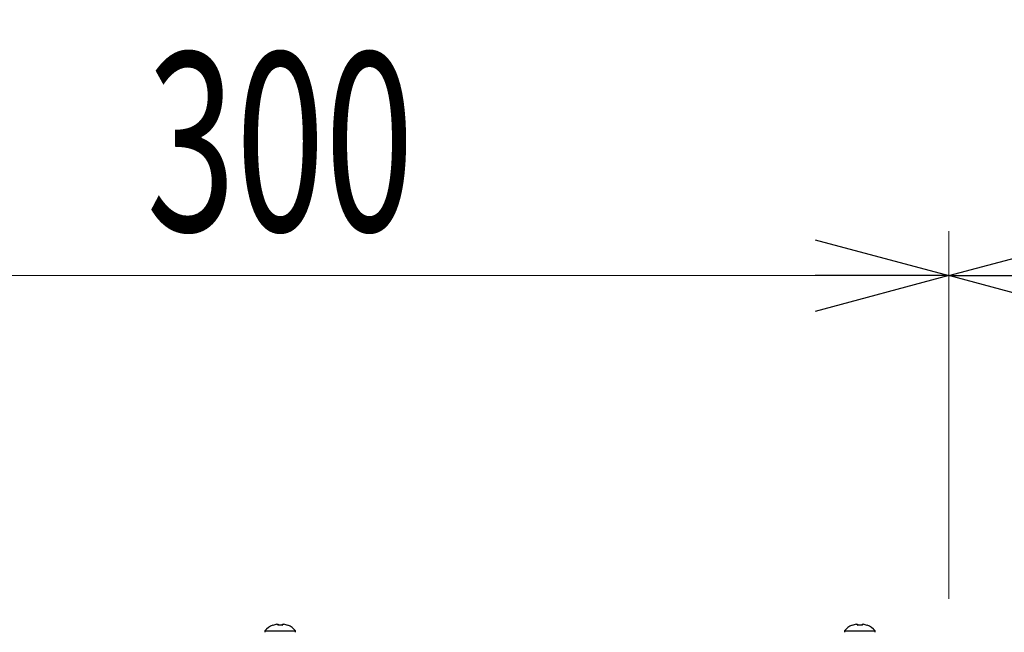
# Model space of a CAD drawing. Units: millimetres. Extents: x -2865 to 2865, y -1930 to 1930.
# Drawn here: x -1615 to -1394, y -396 to -259 of the extents above; entities that cross this region are included whole.
import ezdxf
from ezdxf.enums import TextEntityAlignment as Align

# ---------------------------------------------------------------- set-up
doc = ezdxf.new("R2010")
doc.units = ezdxf.units.MM
doc.header["$LTSCALE"] = 2.5
doc.layers.add('Layer0048', color=7, linetype='Continuous')
doc.styles.add('dcStyle0', font='ＭＳ Ｐゴシック')
doc.dimstyles.new('dc_Rotated', dxfattribs={"dimtxt": 40, "dimasz": 30.00226, "dimexe": 10, "dimexo": 10, "dimgap": 10, "dimtad": 3, "dimdsep": 46, "dimtxsty": 'dcStyle0', "dimblk1": 'OPEN30', "dimblk2": 'OPEN30', "dimsah": 1, "dimcen": 0.09, "dimclrd": 2, "dimclre": 2, "dimclrt": 2, "dimadec": 0, "dimazin": 2, "dimtfac": 1, "dimtdec": 4, "dimtmove": 0, "dimatfit": 3, "dimfxl": 1, "dimarcsym": 1})

# ---------------------------------------------------------------- blocks, each defined once
blk = doc.blocks.new('_Open30')
at = {"color": 0, "linetype": 'ByBlock', "lineweight": -2}
for p, q in [((-1, 0.267949), (0, 0)), ((0, 0), (-1, -0.267949)), ((0, 0), (-1, 0))]:
    blk.add_line(p, q, dxfattribs=at)
blk = doc.blocks.new('*D12')
at = {"color": 2, "linetype": 'Continuous', "lineweight": 13}
for p, q in [((-2341.27, -584.97), (-2341.27, -135.47)), ((-341.27, -564.47), (-341.27, -135.47)), ((-2341.27, -145.47), (-341.27, -145.47))]:
    blk.add_line(p, q, dxfattribs=at)
at = {"color": 2, "xscale": 30.00230533929425, "yscale": 30.00163160504256}
for p, rotation in [((-2341.27, -145.47), 180), ((-341.27, -145.47), 360)]:
    blk.add_blockref('_Open30', p, dxfattribs=dict(at, rotation=rotation))
at = {"color": 2, "style": 'dcStyle0', "width": 0.6875}
blk.add_text('呼称機長', height=40, dxfattribs=at).set_placement((-1421.27, -135.47), (-1261.27, -135.47), align=Align.FIT)
blk = doc.blocks.new('*D48')
at = {"color": 2, "linetype": 'Continuous', "lineweight": 13}
for p, q in [((-1706.27, -388.47), (-1706.27, -305.97)), ((-1406.27, -388.47), (-1406.27, -305.97)), ((-1706.27, -315.97), (-1406.27, -315.97))]:
    blk.add_line(p, q, dxfattribs=at)
at = {"color": 2, "xscale": 30.00230533929425, "yscale": 30.00163160504256}
for p, rotation in [((-1706.27, -315.97), 180), ((-1406.27, -315.97), 360)]:
    blk.add_blockref('_Open30', p, dxfattribs=dict(at, rotation=rotation))
at = {"color": 2, "style": 'dcStyle0', "width": 0.6875}
blk.add_text('300', height=40, dxfattribs=at).set_placement((-1586.27, -305.97), (-1526.27, -305.97), align=Align.FIT)
blk = doc.blocks.new('*D49')
at = {"color": 2, "linetype": 'Continuous', "lineweight": 13}
for p, q in [((-1406.27, -388.47), (-1406.27, -305.97)), ((-1106.27, -514.47), (-1106.27, -305.97)), ((-1406.27, -315.97), (-1106.27, -315.97))]:
    blk.add_line(p, q, dxfattribs=at)
at = {"color": 2, "xscale": 30.00230533929425, "yscale": 30.00163160504256}
for p, rotation in [((-1406.27, -315.97), 180), ((-1106.27, -315.97), 360)]:
    blk.add_blockref('_Open30', p, dxfattribs=dict(at, rotation=rotation))
at = {"color": 2, "style": 'dcStyle0', "width": 0.6875}
blk.add_text('300', height=40, dxfattribs=at).set_placement((-1286.27, -305.97), (-1226.27, -305.97), align=Align.FIT)
blk = doc.blocks.new('DC_GROUP_W_FB20_SP_020_33')
at = {"layer": 'Layer0048', "color": 7, "linetype": 'Continuous', "lineweight": 25}
for p, q in [((-1557.94, -394.42), (-1557.96, -394.39)), ((-1557.07, -394.17), (-1556.78, -394.17)), ((-1556.78, -394.17), (-1556.78, -394.42)), ((-1555.75, -394.42), (-1555.75, -394.17)), ((-1555.75, -394.17), (-1555.47, -394.17)), ((-1554.58, -394.39), (-1554.59, -394.42)), ((-1427.94, -394.42), (-1427.96, -394.39)), ((-1427.07, -394.17), (-1426.78, -394.17)), ((-1426.78, -394.17), (-1426.78, -394.42)), ((-1425.75, -394.42), (-1425.75, -394.17)), ((-1425.75, -394.17), (-1425.47, -394.17)), ((-1424.58, -394.39), (-1424.59, -394.42)), ((-1559.72, -395.63), (-1559.72, -395.97)), ((-1559.72, -395.63), (-1552.82, -395.63)), ((-1552.82, -395.97), (-1552.82, -395.63)), ((-1429.72, -395.63), (-1429.72, -395.97)), ((-1429.72, -395.63), (-1422.82, -395.63)), ((-1422.82, -395.97), (-1422.82, -395.63))]:
    blk.add_line(p, q, dxfattribs=at)
for centre, radius, start, end in [((-1556.27, -398.67), 4.6, 111.5504, 138.5904), ((-1556.27, -398.67), 4.57, 100.0735, 111.5191), ((-1556.27, -399.51), 5.12, 84.2238, 95.7762), ((-1556.27, -398.67), 4.57, 68.4809, 79.9265), ((-1556.27, -398.67), 4.6, 41.4096, 68.4496), ((-1426.27, -398.67), 4.6, 111.5504, 138.5904), ((-1426.27, -398.67), 4.57, 100.0735, 111.5191), ((-1426.27, -399.51), 5.12, 84.2238, 95.7762), ((-1426.27, -398.67), 4.57, 68.4809, 79.9265), ((-1426.27, -398.67), 4.6, 41.4096, 68.4496)]:
    blk.add_arc(centre, radius, start, end, dxfattribs=at)

msp = doc.modelspace()

# ---------------------------------------------------------------- block references
at = {"layer": 'Layer0048', "linetype": 'Continuous'}
msp.add_blockref('DC_GROUP_W_FB20_SP_020_33', (0, 0), dxfattribs=at)

# ---------------------------------------------------------------- dimensions: what is measured, and where the dimension line sits
at = {"linetype": 'Continuous', "lineweight": 13}
dim = msp.add_linear_dim(base=(-341.266986, -145.473331), p1=(-2341.266986, -594.973331), p2=(-341.266986, -574.473331), text='呼称機長', dimstyle='dc_Rotated', override={"dimtxt": 40, "dimasz": 30.00226, "dimexe": 10, "dimexo": 10, "dimgap": 10, "dimtad": 3, "dimtih": 0, "dimtoh": 0, "dimdec": 2, "dimlfac": 1, "dimzin": 8, "dimtxsty": 'dcStyle0', "dimblk1": 'Open30', "dimblk2": 'Open30', "dimsah": 1, "dimclrd": 2, "dimclre": 2, "dimclrt": 2, "dimazin": 2, "dimtofl": 1, "dimtolj": 0, "dimtzin": 8, "dimarcsym": 1}, dxfattribs=at)
dim.commit()
dim.dimension.update_dxf_attribs({"geometry": '*D12', "text_midpoint": (-1341.266986, -145.473331), "dimtype": 160})
for base, p1, p2, picture, middle in [((-1406.266986, -315.973331), (-1706.266986, -398.473331), (-1406.266986, -398.473331), '*D48', (-1556.266986, -315.973331)), ((-1106.266986, -315.973331), (-1406.266986, -398.473331), (-1106.266986, -524.473331), '*D49', (-1256.266986, -315.973331))]:
    dim = msp.add_linear_dim(base=base, p1=p1, p2=p2, dimstyle='dc_Rotated', override={"dimtxt": 40, "dimasz": 30.00226, "dimexe": 10, "dimexo": 10, "dimgap": 10, "dimtad": 3, "dimtih": 0, "dimtoh": 0, "dimdec": 2, "dimlfac": 1, "dimzin": 8, "dimtxsty": 'dcStyle0', "dimblk1": 'Open30', "dimblk2": 'Open30', "dimsah": 1, "dimclrd": 2, "dimclre": 2, "dimclrt": 2, "dimazin": 2, "dimtofl": 1, "dimtolj": 0, "dimtzin": 8, "dimarcsym": 1}, dxfattribs=at)
    dim.commit()
    dim.dimension.update_dxf_attribs({"geometry": picture, "text_midpoint": middle, "dimtype": 160})

doc.saveas('drawing.dxf')
